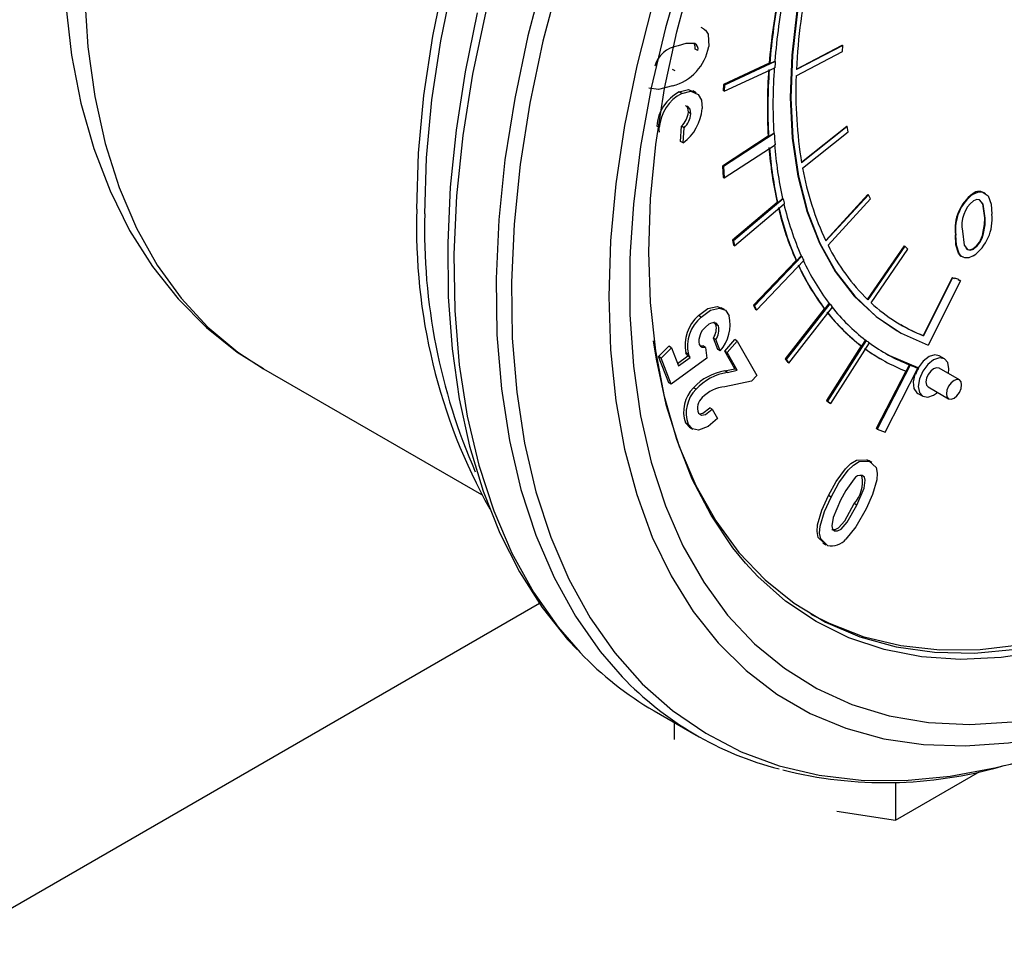
# Model space of a CAD drawing. Units: inches. Extents: x 38.1 to 61.6, y 17.9 to 33.8.
# Drawn here: x 51.1 to 51.3, y 21.5 to 21.7 of the extents above; entities that cross this region are included whole.
import ezdxf

# ---------------------------------------------------------------- set-up
doc = ezdxf.new("R2010")
doc.units = ezdxf.units.IN
doc.header["$MEASUREMENT"] = 0

msp = doc.modelspace()

# ---------------------------------------------------------------- linework, layer by layer
at = {"color": 7, "linetype": 'Continuous', "lineweight": 25}
for p, q in [((51.23939200348052, 21.7199982897726), (51.23856336272132, 21.72047653580105)), ((51.23772141281233, 21.71443326097762), (51.23705850020497, 21.71481585780037)), ((51.26331685438428, 21.7079243530665), (51.27537578460444, 21.71423724501842)), ((51.27543729867337, 21.71580230151233), (51.26337836845322, 21.70948940956041)), ((51.26338520391122, 21.70963891472259), (51.2753047161519, 21.71587882087688)), ((51.2753047161519, 21.71587882087688), (51.27543729867337, 21.71580230151233)), ((51.27537578460444, 21.71423724501842), (51.27543729867337, 21.71580230151233)), ((51.25788554502179, 21.71159947744956), (51.24469056920898, 21.7054782528331)), ((51.25643346491903, 21.71106387435246), (51.25775296250031, 21.71167599681412)), ((51.25788554502179, 21.71159947744956), (51.25775296250031, 21.71167599681412)), ((51.23181535547811, 21.70916888370731), (51.23115244287074, 21.70955148053007)), ((51.25630088239756, 21.71114039371701), (51.24442540416603, 21.7056312915622)), ((51.24456119133995, 21.70387968792143), (51.25776496419429, 21.71000499353569)), ((51.25643346491903, 21.71106387435246), (51.25630088239756, 21.71114039371701)), ((51.23726829700629, 21.70349632190795), (51.23643965624709, 21.70397456793639)), ((51.24442540416603, 21.7056312915622), (51.244296026297, 21.70403272665053)), ((51.24456119133995, 21.70387968792143), (51.244296026297, 21.70403272665053)), ((51.24469056920898, 21.7054782528331), (51.24442540416603, 21.7056312915622)), ((51.24469056920898, 21.7054782528331), (51.24456119133995, 21.70387968792143)), ((51.23356448857351, 21.70332221454722), (51.23290157596616, 21.70370481136997)), ((51.23593487920682, 21.69801119888052), (51.23527196659945, 21.69839379570328)), ((51.22771486911152, 21.6944134680251), (51.22705195650416, 21.69479606484786)), ((51.23326676219818, 21.690825816343), (51.23352239256059, 21.69477682095864)), ((51.23418530516796, 21.69439422413589), (51.23352239256059, 21.69477682095864)), ((51.23392967480554, 21.69044321952025), (51.23418530516796, 21.69439422413589)), ((51.26471400396756, 21.68542125798336), (51.27647193256067, 21.69476675225597)), ((51.27660451508215, 21.69469023289142), (51.26474146713405, 21.6852611871393)), ((51.27647193256067, 21.69476675225597), (51.27660451508215, 21.69469023289142)), ((51.27685008619653, 21.69332725482897), (51.27660451508215, 21.69469023289142)), ((51.25602624426505, 21.69218387271747), (51.24411824309677, 21.68442991939165)), ((51.25761452054891, 21.6928923843579), (51.24438340813972, 21.68427688066256)), ((51.25615882678651, 21.69210735335292), (51.25602624426505, 21.69218387271747)), ((51.25615882678651, 21.69210735335292), (51.25748193802743, 21.69296890372245)), ((51.25761452054891, 21.6928923843579), (51.25748193802743, 21.69296890372245)), ((51.26498703824843, 21.68389820907685), (51.27685008619653, 21.69332725482897)), ((51.23392967480554, 21.69044321952025), (51.23326676219818, 21.690825816343)), ((51.24455298578156, 21.68131861451792), (51.25781938743193, 21.68995709697563)), ((51.24411824309677, 21.68442991939165), (51.24428782073861, 21.68147165324702)), ((51.24438340813972, 21.68427688066256), (51.24411824309677, 21.68442991939165)), ((51.24438340813972, 21.68427688066256), (51.24455298578156, 21.68131861451792)), ((51.24428782073861, 21.68147165324702), (51.24455298578156, 21.68131861451792)), ((51.25993357232851, 21.67587183211288), (51.24701166682326, 21.66498692145152)), ((51.25850879925651, 21.6748598604113), (51.25980098980704, 21.67594835147743)), ((51.25993357232851, 21.67587183211288), (51.25980098980704, 21.67594835147743)), ((51.2709929857188, 21.66507689524901), (51.28195794110116, 21.67704536659094)), ((51.28209052362264, 21.67696884722639), (51.27106289793213, 21.66493196997117)), ((51.27160231542749, 21.66384454884032), (51.282629941118, 21.67588142609554)), ((51.28195794110116, 21.67704536659094), (51.28209052362264, 21.67696884722639)), ((51.282629941118, 21.67588142609554), (51.28209052362264, 21.67696884722639)), ((51.30939192957477, 21.67714820512052), (51.30925934705329, 21.67722472448506)), ((51.25837621673504, 21.67493637977584), (51.24674650178031, 21.66513996018062)), ((51.24730840927241, 21.6636658268736), (51.26023892976425, 21.67455799446461)), ((51.25850879925651, 21.6748598604113), (51.25837621673504, 21.67493637977584)), ((51.31252323552059, 21.67090679257375), (51.31239065299912, 21.67098331193831)), ((51.30487424389718, 21.6664860792226), (51.30474166137571, 21.66656259858716)), ((51.31204251764427, 21.66684121634978), (51.31190993512279, 21.66691773571434)), ((51.24674650178031, 21.66513996018062), (51.24704324422948, 21.66381886560271)), ((51.24701166682326, 21.66498692145152), (51.24674650178031, 21.66513996018062)), ((51.24701166682326, 21.66498692145152), (51.24730840927241, 21.6636658268736)), ((51.24730840927241, 21.6636658268736), (51.24704324422948, 21.66381886560271)), ((51.28189038515064, 21.64970499507122), (51.29146698963296, 21.66367002836999)), ((51.29159957215443, 21.66359350900544), (51.28200187087688, 21.64959771141559)), ((51.29146698963296, 21.66367002836999), (51.29159957215443, 21.66359350900544)), ((51.29240375589398, 21.66284026796083), (51.29159957215443, 21.66359350900544)), ((51.30943176807281, 21.66284070888948), (51.30929918555133, 21.66291722825403)), ((51.26478217109938, 21.66098207187856), (51.25250674543025, 21.64811185985263)), ((51.26342204601098, 21.65977157004051), (51.2646495885779, 21.6610585912431)), ((51.26478217109938, 21.66098207187856), (51.2646495885779, 21.6610585912431)), ((51.28280605461642, 21.64884447037097), (51.29240375589398, 21.66284026796083)), ((51.26328946348951, 21.65984808940506), (51.2522415803873, 21.64826489858173)), ((51.25300769627255, 21.64698328548248), (51.26529130592255, 21.65986207803113)), ((51.26342204601098, 21.65977157004051), (51.26328946348951, 21.65984808940506)), ((51.30388962305751, 21.65538409289977), (51.29632775199008, 21.64035971176843)), ((51.30402220557898, 21.65530757353521), (51.29646033451156, 21.64028319240388)), ((51.3044024211726, 21.65519486613042), (51.30388962305751, 21.65538409289977)), ((51.30402220557898, 21.65530757353521), (51.30388962305751, 21.65538409289977)), ((51.30453500369406, 21.65511834676586), (51.30402220557898, 21.65530757353521)), ((51.3044024211726, 21.65519486613042), (51.3044864428884, 21.6553618055387)), ((51.30453500369406, 21.65511834676586), (51.3044024211726, 21.65519486613042)), ((51.3044864428884, 21.6553618055387), (51.30551203911858, 21.65498335200001)), ((51.3044864428884, 21.6553618055387), (51.30461902540987, 21.65528528617416)), ((51.30461902540987, 21.65528528617416), (51.30453500369406, 21.65511834676586)), ((51.30564462164005, 21.65490683263545), (51.30461902540987, 21.65528528617416)), ((51.30607339803932, 21.65455066645782), (51.29767122645899, 21.63785672562912)), ((51.30551203911858, 21.65498335200001), (51.30564462164005, 21.65490683263545)), ((51.30556059992424, 21.65473989322717), (51.30564462164005, 21.65490683263545)), ((51.30607339803932, 21.65455066645782), (51.30556059992424, 21.65473989322717)), ((51.30594081551785, 21.65462718582237), (51.30557231335839, 21.654763166184)), ((51.30607339803932, 21.65455066645782), (51.30594081551785, 21.65462718582237)), ((51.24466691406635, 21.64707886096278), (51.24383827330715, 21.64755710699122)), ((51.2522415803873, 21.64826489858173), (51.25274253122961, 21.64713632421158)), ((51.25250674543025, 21.64811185985263), (51.2522415803873, 21.64826489858173)), ((51.25250674543025, 21.64811185985263), (51.25300769627255, 21.64698328548248)), ((51.27203376423166, 21.64861173930093), (51.26072521764683, 21.63409214959798)), ((51.26141730163118, 21.63318555220473), (51.27273338758216, 21.64771482206439)), ((51.2707703270517, 21.64723629969519), (51.27190118171018, 21.64868825866548)), ((51.27203376423166, 21.64861173930093), (51.27190118171018, 21.64868825866548)), ((51.2385802697513, 21.64513295528776), (51.23791735714394, 21.64551555211052)), ((51.25300769627255, 21.64698328548248), (51.25274253122961, 21.64713632421158)), ((51.27063774453023, 21.64731281905974), (51.26046005260388, 21.63424518832709)), ((51.2707703270517, 21.64723629969519), (51.27063774453023, 21.64731281905974)), ((51.24244234654615, 21.64322326046727), (51.24187742891495, 21.64389359942523)), ((51.24310525915352, 21.64284066364452), (51.24244234654615, 21.64322326046727)), ((51.28956930845627, 21.64154986053138), (51.28970189097775, 21.64147334116682)), ((51.29632775199008, 21.64035971176843), (51.29646033451156, 21.64028319240388)), ((51.22753610853004, 21.63486174783549), (51.23023848664699, 21.63756398665858)), ((51.23090139925436, 21.63718138983582), (51.23023848664699, 21.63756398665858)), ((51.23833103724727, 21.63769867746277), (51.23908263321156, 21.63763794911335)), ((51.23974554581893, 21.6372553522906), (51.23908263321156, 21.63763794911335)), ((51.23974554581893, 21.6372553522906), (51.24008417305226, 21.63446782695819)), ((51.24291376877294, 21.63675108390614), (51.24178833120336, 21.63965579258312)), ((51.24245124381073, 21.63927319576037), (51.24178833120336, 21.63965579258312)), ((51.24357668138031, 21.63636848708339), (51.24245124381073, 21.63927319576037)), ((51.2447290171769, 21.63627700699772), (51.24733511892359, 21.63927642143316)), ((51.24539192978425, 21.63589441017498), (51.24799803153096, 21.63889382461041)), ((51.24799803153096, 21.63889382461041), (51.24733511892359, 21.63927642143316)), ((51.24799803153096, 21.63889382461041), (51.25308739965539, 21.62998746456249)), ((51.2802292633538, 21.63765775015929), (51.27118740918288, 21.62344675600422)), ((51.28149907886017, 21.63908371078075), (51.27145257422583, 21.62329371727512)), ((51.27231772736042, 21.62263275983641), (51.28237092996223, 21.63843328047227)), ((51.28036184587527, 21.63758123079474), (51.2802292633538, 21.63765775015929)), ((51.28036184587527, 21.63758123079474), (51.2813664963387, 21.63916023014531)), ((51.28149907886017, 21.63908371078075), (51.2813664963387, 21.63916023014531)), ((51.23017872889994, 21.62804766480184), (51.22753610853004, 21.63486174783549)), ((51.22819902113741, 21.63447915101274), (51.22753610853004, 21.63486174783549)), ((51.22819902113741, 21.63447915101274), (51.23090139925436, 21.63718138983582)), ((51.23090139925436, 21.63718138983582), (51.23274060991381, 21.63243415641731)), ((51.23247894537014, 21.63310954542712), (51.23511870265673, 21.6350357860228)), ((51.23527035453926, 21.63544701383625), (51.23460744193189, 21.63582961065901)), ((51.23578161526408, 21.63465318920004), (51.23511870265673, 21.6350357860228)), ((51.24357668138031, 21.63636848708339), (51.24291376877294, 21.63675108390614)), ((51.2473450785481, 21.63169823687094), (51.2447290171769, 21.63627700699772)), ((51.24539192978425, 21.63589441017498), (51.2447290171769, 21.63627700699772)), ((51.24800799115547, 21.63131564004819), (51.24539192978425, 21.63589441017498)), ((51.30188308604486, 21.6342836592021), (51.30055726083014, 21.63504885284761)), ((51.2308416415073, 21.62766506797909), (51.22819902113741, 21.63447915101274)), ((51.24008417305226, 21.63446782695819), (51.2308416415073, 21.62766506797909)), ((51.23274060991381, 21.63243415641731), (51.23578161526408, 21.63465318920004)), ((51.26046005260388, 21.63424518832709), (51.26115213658823, 21.63333859093383)), ((51.26072521764683, 21.63409214959798), (51.26046005260388, 21.63424518832709)), ((51.26072521764683, 21.63409214959798), (51.26141730163118, 21.63318555220473)), ((51.26141730163118, 21.63318555220473), (51.26115213658823, 21.63333859093383)), ((51.29293106207022, 21.63264667611966), (51.28440882186387, 21.61599841132588)), ((51.28535168250475, 21.63424212233252), (51.28548426502622, 21.63416560296797)), ((51.29194625552811, 21.63105836900483), (51.29279847954874, 21.63272319548422)), ((51.29293106207022, 21.63264667611966), (51.29279847954874, 21.63272319548422)), ((51.12478840387576, 21.63165611026167), (51.18142336927918, 21.59896951239115)), ((51.24476885567494, 21.63112390800745), (51.2473450785481, 21.63169823687094)), ((51.24543176828231, 21.6307413111847), (51.24476885567494, 21.63112390800745)), ((51.24543176828231, 21.6307413111847), (51.24800799115547, 21.63131564004819)), ((51.24800799115547, 21.63131564004819), (51.2473450785481, 21.63169823687094)), ((51.25308739965539, 21.62998746456249), (51.25173953047175, 21.62843888582106)), ((51.29180331476706, 21.63111465346503), (51.28414365682092, 21.61615145005499)), ((51.28644010394044, 21.61520227948144), (51.29498507416229, 21.63189494754332)), ((51.29485249164082, 21.63197146690787), (51.29498507416229, 21.63189494754332)), ((51.29501861466898, 21.63194732816179), (51.29515119719046, 21.63187080879725)), ((51.30578051158658, 21.62878697188712), (51.30047721072768, 21.63184774646916)), ((51.2308416415073, 21.62766506797909), (51.23017872889994, 21.62804766480184)), ((51.25173953047175, 21.62843888582106), (51.24479435231368, 21.62704156029858)), ((51.23726819605923, 21.62637865165706), (51.23660528345186, 21.62676124847982)), ((51.29493375956144, 21.6253052019158), (51.29625958477616, 21.62454000827029)), ((51.29766546009333, 21.62697592100325), (51.30296876095223, 21.62391514642122)), ((51.27118740918288, 21.62344675600422), (51.27205256231748, 21.62278579856551)), ((51.27145257422583, 21.62329371727512), (51.27118740918288, 21.62344675600422)), ((51.27145257422583, 21.62329371727512), (51.27231772736042, 21.62263275983641)), ((51.27231772736042, 21.62263275983641), (51.27205256231748, 21.62278579856551)), ((51.24149107685133, 21.6211820904378), (51.24082816424396, 21.62156468726055)), ((51.24149107685133, 21.6211820904378), (51.2428522255343, 21.61879683548784)), ((51.23518995441155, 21.61729237456333), (51.23452704180418, 21.61767497138609)), ((51.23558907161846, 21.61649254024971), (51.23641771237767, 21.61601429422126)), ((51.28440882186387, 21.61599841132588), (51.28414365682092, 21.61615145005499)), ((51.28440882186387, 21.61599841132588), (51.28644010394044, 21.61520227948144)), ((51.28167831255967, 21.60803350889235), (51.28212166350067, 21.60762199578998)), ((51.28234122516704, 21.60765091206959), (51.28167831255967, 21.60803350889235)), ((51.282975081762, 21.60734907544897), (51.28214644100279, 21.60782732147741)), ((51.27240815965607, 21.59834083667916), (51.27174524704872, 21.59872343350192)), ((51.27910766707624, 21.59625300276541), (51.27844475446887, 21.59663559958816)), ((51.27021748728774, 21.58642809642596), (51.27104612804695, 21.58594985039752)), ((51.22635078198915, 21.54273167441763), (51.23729859717321, 21.53641319554274)), ((51.23161801770052, 21.53969171466202), (51.23161801770052, 21.53526647732388)), ((51.2891285135825, 21.51428670623757), (51.31105524891392, 21.52694161606733)), ((51.2891285135825, 21.52423121024947), (51.2891285135825, 21.51428670623757)), ((51.27386300311242, 21.51664745007402), (51.2891285135825, 21.51428670623757))]:
    msp.add_line(p, q, dxfattribs=at)
at = {"linetype": 'Continuous', "lineweight": 25}
msp.add_line((51.1965207399863, 21.57068356398613), (50.35918563585563, 21.08730029747363), dxfattribs=at)
at = {"color": 7, "linetype": 'Continuous', "lineweight": 25, "flags": 128}
for points in [[(51.36870064770876, 21.92209780409514), (51.36690709745984, 21.92091540042128), (51.35479499179944, 21.91231007148812), (51.34282546302348, 21.9027209716748), (51.33106875308628, 21.89220437363198), (51.31959385503658, 21.88082199293869), (51.30846810813895, 21.86864062593085), (51.29775680270013, 21.85573175771378), (51.28752279691961, 21.84217114265915), (51.27782614801267, 21.82803835984826), (51.26872375977081, 21.81341634607029), (51.26026904862764, 21.79839090911627), (51.25251163019001, 21.78305022422485), (51.24549702807392, 21.76748431663494), (51.23926640675382, 21.75178453328178), (51.23385632999311, 21.73604300673683), (51.22929854627343, 21.72035211453719), (51.22561980248201, 21.70480393707752), (51.22284168695015, 21.6894897172456), (51.22098050276453, 21.67449932497283), (51.22012826532077, 21.66209024716565)], [(51.16463820781032, 21.67321599325054), (51.16510161733564, 21.68778681497999), (51.16648925433761, 21.70281105992099), (51.1687933585872, 21.71820470640142), (51.17200104459885, 21.73388166690593)], [(51.16669323689315, 21.6720299431), (51.16715664641847, 21.68660076482946), (51.16854428342044, 21.70162500977045), (51.17084838767003, 21.71701865625089), (51.17405607368166, 21.73269561675539)], [(51.2501564202103, 21.58113737167822), (51.24687645690864, 21.58515121637785), (51.24117751227556, 21.59361464542373), (51.23629455086968, 21.60302918367557), (51.23225767777181, 21.61333678737443), (51.22909178164699, 21.62447390671584), (51.2268163812976, 21.63637187765561), (51.22544550532346, 21.64895734524643), (51.22498760563078, 21.6621527158955), (51.22544550532346, 21.67587663575486), (51.2268163812976, 21.69004449229492), (51.22909178164699, 21.70456893596881), (51.23225767777181, 21.71936041875141), (51.23629455086968, 21.73432774623272)], [(51.07330508590483, 21.72621883952665), (51.07482875700111, 21.71322529956881), (51.07726139229924, 21.70079206103652), (51.08060074643634, 21.68900076416344), (51.08483297118573, 21.6779356920911), (51.08992972174428, 21.667679990939), (51.09584740820487, 21.6583096183865), (51.10252985853081, 21.64988693054165), (51.10991405072895, 21.64245675019007), (51.11793688700741, 21.63604671953367), (51.12475122927837, 21.63178940948072)], [(51.26352125751271, 21.72480234596051), (51.26219168503535, 21.71329976636839), (51.26178824052584, 21.70223244884886), (51.26231488242505, 21.69170898162341), (51.26376644352718, 21.68183261686564), (51.2661286816784, 21.67270025763104), (51.26937841951537, 21.66440150708183), (51.27348377187247, 21.65701778933558), (51.27840445862669, 21.65062155056333), (51.28409219991057, 21.6452755481759), (51.28956930845627, 21.64154986053138)], [(51.26365384003419, 21.72472582659596), (51.26232426755681, 21.71322324700384), (51.26192082304731, 21.70215592948431), (51.26244746494653, 21.69163246225887), (51.26389902604866, 21.68175609750109), (51.26626126419988, 21.67262373826649), (51.26951100203684, 21.66432498771729), (51.27361635439394, 21.65694126997104), (51.27853704114818, 21.65054503119878), (51.28422478243204, 21.64519902881135), (51.29062377233695, 21.64095571570805), (51.29767122645899, 21.63785672562912)], [(51.18034427553078, 21.72428983648454), (51.17719840553499, 21.70891985160661), (51.1748632786796, 21.69378072115893), (51.17335190979561, 21.67894113983724), (51.17267402363689, 21.66446862442659), (51.17283602381487, 21.6504293987219), (51.1738409126496, 21.63688835427276), (51.17568801799873, 21.62390961834878), (51.17837246060285, 21.61155656962048), (51.1818847434842, 21.59989069305559), (51.1862099526762, 21.5889719099256), (51.19132693305003, 21.5788578197574), (51.19720773810425, 21.56960233428325), (51.20381782548831, 21.56125379781729), (51.20635486870798, 21.55868160200974)], [(51.23928011367008, 21.71999392247874), (51.23969309872475, 21.71978112703535), (51.24042890027314, 21.71874017111799), (51.24058314492144, 21.71547143319287)], [(51.23694788197542, 21.71628730652588), (51.23461521800632, 21.71628539193285), (51.23261212543888, 21.71569051402835)], [(51.23705850020497, 21.71481585780037), (51.23707989690917, 21.71555125763389), (51.23689844931615, 21.71613823235961)], [(51.23116797988498, 21.70525634100831), (51.22750028428002, 21.7043211017759), (51.22496977356514, 21.70467354088104)], [(51.23290157596616, 21.70370481136997), (51.23529697863388, 21.70429098711455), (51.2364373241437, 21.70376787330829)], [(51.23356448857351, 21.70332221454722), (51.23595989124124, 21.7039083902918), (51.23781525784353, 21.70305727290941), (51.2386721559431, 21.7015129048407), (51.23884308956364, 21.69935225401089)], [(51.23527196659945, 21.69839379570328), (51.23510339498288, 21.6995963833275), (51.23452493004257, 21.70018468565448)], [(51.23593487920682, 21.69801119888052), (51.23576630759025, 21.69921378650475), (51.23509812666077, 21.69989333053287), (51.23477194329008, 21.69993347169462)], [(51.22779122623276, 21.69321144104737), (51.22771197639877, 21.69386094213112), (51.22771486911152, 21.6944134680251)], [(51.30939192957477, 21.67714820512052), (51.31057255550007, 21.67765338550383), (51.31166372862371, 21.67773611778642), (51.31328156786783, 21.67668354180989), (51.31404381162819, 21.67452452987572), (51.31422301143692, 21.67188167544094)], [(51.31252323552059, 21.67090679257375), (51.31199260993133, 21.67454073309759), (51.31102490062855, 21.6756230365019), (51.31028068642942, 21.67570545747235), (51.30943176807281, 21.67540442512274)], [(51.31239065299912, 21.67098331193831), (51.31186002740986, 21.67461725246213), (51.31128555815339, 21.67525974916044)], [(51.31190993512279, 21.66691773571433), (51.31231317483269, 21.66924931946706), (51.31239065299912, 21.67098331193831)], [(51.31204251764427, 21.66684121634978), (51.31244575735416, 21.6691728001025), (51.31252323552059, 21.67090679257375)], [(51.3068128509078, 21.66071660761426), (51.30618595261721, 21.66100407154091), (51.30555251514462, 21.66176787482399), (51.30488992994453, 21.66395883182962), (51.30474166137571, 21.66656259858716)], [(51.30939192957477, 21.66105094369665), (51.30823936910539, 21.6605712029724), (51.30718480731969, 21.66053032346089), (51.30631853513868, 21.66092755217636), (51.30568509766609, 21.66169135545944), (51.305022512466, 21.66388231246508), (51.30487424389718, 21.6664860792226)], [(51.3065740198135, 21.66747323134391), (51.3069841287825, 21.66381568694766), (51.30788659154508, 21.66268655696454), (51.30860362717822, 21.66257266311368), (51.30943176807281, 21.66284070888948)], [(51.30745279922635, 21.66313993953874), (51.30775400902362, 21.66276307632909), (51.30847104465675, 21.66264918247823), (51.30929918555133, 21.66291722825403)], [(51.23791735714394, 21.64551555211052), (51.24036498575158, 21.6473505309207), (51.24272691396968, 21.64786126061308), (51.24387976493595, 21.64742752293779)], [(51.2385802697513, 21.64513295528776), (51.24102789835894, 21.64696793409795), (51.24338982657705, 21.64747866379032), (51.24489276421294, 21.6469132128384), (51.24585411551818, 21.64550838089406)], [(51.24310525915352, 21.64284066364452), (51.2424864816113, 21.64357491350672), (51.24150296191748, 21.6436525014907), (51.24061785287191, 21.64326300921424), (51.23974554581893, 21.64253879985207)], [(51.22614777263409, 21.63894095486545), (51.22688448987159, 21.63421373383142), (51.22943493958646, 21.62243393459588), (51.23288896514287, 21.61145154355413), (51.23722472907917, 21.60133599491837), (51.24241481929975, 21.59215124244397), (51.24842642238318, 21.58395535509329), (51.25522153103923, 21.57680014990503), (51.26275718440314, 21.57073086439011), (51.27098573964805, 21.56578587052571), (51.27985517319841, 21.56199643215518), (51.28930940963956, 21.55938650732799), (51.29928867624478, 21.55797259682921), (51.30972988087753, 21.55776363985625), (51.32056701088037, 21.55876095750239), (51.3317315504282, 21.56095824440434), (51.34315291370731, 21.56434160860685), (51.35118844581051, 21.56737431239436)], [(51.23809556802517, 21.63805144425736), (51.23840825212537, 21.63758299845896), (51.23886681182143, 21.63732635329084), (51.23974554581893, 21.6372553522906)], [(51.23511870265673, 21.6350357860228), (51.23479935291649, 21.63544087519169), (51.23460744193189, 21.63582961065901)], [(51.23578161526408, 21.63465318920004), (51.23546226552384, 21.63505827836894), (51.23527035453926, 21.63544701383625)], [(51.29501861466898, 21.63194732816179), (51.2876988110168, 21.63508434853061), (51.2862889327162, 21.63586606415449)], [(51.30055726083014, 21.63504885284761), (51.29941891293424, 21.63531010257445), (51.29789538704794, 21.63485387447054), (51.29634860017403, 21.63367179657311), (51.29501861466898, 21.63194732816179)], [(51.30291355597266, 21.63044162152975), (51.30304881105469, 21.63170741467273), (51.30274604374922, 21.63329057194122), (51.30188383541051, 21.63428322647886), (51.30059344944217, 21.6345342556307), (51.29907133541051, 21.63400544248399), (51.29754922137885, 21.63277729404658), (51.29625883541052, 21.6310367847849), (51.29539662707179, 21.62904889145626), (51.29509385976633, 21.62711625279967), (51.29539662707179, 21.62553309553117), (51.29625883541052, 21.62454044099354), (51.29754922137885, 21.6242894118417), (51.29907133541051, 21.62481822498842), (51.30010180533831, 21.62556979606384)], [(51.29421829783796, 21.63026429451577), (51.29378201907017, 21.62827438121761), (51.29396087677369, 21.62657975987556), (51.29472711211341, 21.62544343685435), (51.29493375956144, 21.6253052019158)], [(51.30047721072768, 21.63184774646916), (51.29983239242635, 21.63197304468346), (51.29907133541051, 21.63170863811009), (51.29831027839469, 21.63109456389139), (51.29766508541051, 21.63022430926055), (51.29723398124116, 21.62923036259623), (51.29708259758842, 21.62826404326793), (51.29723398124116, 21.62747246463369), (51.29766508541051, 21.62697613736487), (51.29766546009333, 21.62697592100325)], [(51.3063633740915, 21.62749884962243), (51.30621199043876, 21.62829042825668), (51.30578088626941, 21.6287867555255), (51.30513569328524, 21.62891227010142), (51.30437463626941, 21.62864786352806), (51.30361357925359, 21.62803378930936), (51.30296838626941, 21.62716353467852), (51.30253728210005, 21.6261695880142), (51.30238589844732, 21.6252032686859), (51.30253728210005, 21.62441169005165), (51.30296838626941, 21.62391536278284), (51.30361357925359, 21.62378984820691), (51.30437463626941, 21.62405425478027), (51.30513569328524, 21.62466832899898), (51.30578088626941, 21.62553858362982), (51.30621199043876, 21.62653253029413), (51.3063633740915, 21.62749884962243)], [(51.23791557165236, 21.62017289383741), (51.23865470352187, 21.61959503596152), (51.23973161673755, 21.61977514796019), (51.24149107685133, 21.6211820904378)], [(51.23813474619222, 21.62000154182394), (51.2390687041302, 21.62015774478294), (51.24082816424396, 21.62156468726055)], [(51.23567393487252, 21.61644922584428), (51.23565834774663, 21.61645261318902), (51.23452704180418, 21.61767497138609)], [(51.2428522255343, 21.61879683548784), (51.24041781226936, 21.61665616398467), (51.23794849040792, 21.61571639189432), (51.236321260354, 21.61607001636627), (51.23518995441155, 21.61729237456333)], [(51.27174524704872, 21.59872343350192), (51.2737470683571, 21.6023847871375), (51.27616830090215, 21.60571116381387), (51.27756838221566, 21.60705266082304), (51.27903873232471, 21.6079492330089), (51.28167831255967, 21.60803350889235)], [(51.27240815965607, 21.59834083667916), (51.27440998096446, 21.60200219031476), (51.2768312135095, 21.60532856699111), (51.27823129482302, 21.60667006400028), (51.27970164493208, 21.60756663618614), (51.28234122516704, 21.60765091206959)], [(51.28234122516704, 21.60765091206959), (51.28410815201082, 21.60601087146084), (51.28441621747837, 21.60453823823637), (51.28430281743821, 21.60278671491201), (51.28320564000715, 21.59902731355102), (51.28150461670823, 21.59528606172122)], [(51.27910766707624, 21.59625300276541), (51.28097027660771, 21.60061599011124), (51.28127755615348, 21.60271106592115), (51.28105141764234, 21.60352500860097), (51.2805119741321, 21.60396878142034)], [(51.27838393436186, 21.6030473248561), (51.2762404035683, 21.60007652390389), (51.27485490741062, 21.59750232407172)], [(51.27040674959436, 21.58653349841379), (51.26905200866778, 21.58784548432769), (51.26875878177221, 21.58935055047407), (51.2688916636254, 21.59113115689419), (51.27002361535127, 21.5949383399266), (51.27174524704872, 21.59872343350192)], [(51.27147195495217, 21.58576130501839), (51.26971492127513, 21.58746288750493), (51.26942169437958, 21.58896795365131), (51.26955457623276, 21.59074856007143), (51.27068652795864, 21.59455574310385), (51.27240815965607, 21.59834083667916)], [(51.27485490741062, 21.59750232407172), (51.27292887262592, 21.59304309494811), (51.27255925928237, 21.59088085244828), (51.27275578363986, 21.59001836751852), (51.27329456623743, 21.58954695954173)], [(51.27263165363006, 21.58992955636449), (51.27342832257074, 21.58990971895738), (51.27432509973006, 21.59036165967767), (51.27593776798565, 21.59219216110129), (51.27844475446887, 21.59663559958816)], [(51.27329456623743, 21.58954695954173), (51.2740912351781, 21.58952712213463), (51.27498801233741, 21.58997906285491), (51.27660068059301, 21.59180956427854), (51.27910766707624, 21.59625300276541)], [(51.28150461670823, 21.59528606172122), (51.27885089172207, 21.59058149329766), (51.27625921446647, 21.58737017210355)], [(51.34934991035266, 21.56779344175516), (51.34485343398119, 21.56605522277108), (51.3333790940468, 21.56237839123271), (51.32214366000384, 21.55988298784635), (51.31121816588381, 21.55858478935568), (51.30067168617823, 21.55849200338952), (51.29057089912744, 21.55960521657062), (51.28097966515934, 21.56191739080683), (51.2719586231432, 21.56541390778819), (51.267258317728, 21.56783557605735)]]:
    msp.add_lwpolyline(points, dxfattribs=at)
at = {"linetype": 'Continuous', "lineweight": 25, "flags": 128}
for points in [[(51.19784758379803, 21.73471327803627), (51.19353279259568, 21.71827115983449), (51.1901009521086, 21.70201542682965), (51.18756995436403, 21.68603082888666), (51.18595299481229, 21.67040070229775), (51.18525850353172, 21.65520653530564), (51.18549010127834, 21.64052754326158), (51.1866465806087, 21.62644025563318), (51.18872191217508, 21.61301811701524), (51.19170527615963, 21.60033110422356), (51.19558111868395, 21.5884453614683), (51.20032923289978, 21.57742285550865), (51.20592486433812, 21.56732105258688), (51.21233883996766, 21.55819261882593), (51.21805481218335, 21.55160406355984)], [(51.20174231905062, 21.73321666654524), (51.1974558212755, 21.71688236442385), (51.19404648443336, 21.70073322531374), (51.19153208322782, 21.68485344334858), (51.18992572658251, 21.66932580835863), (51.18923578929718, 21.65423127424288), (51.18946586838538, 21.63964853691289), (51.19061476432125, 21.62565362400878), (51.19267648729339, 21.61231949852628), (51.19564028843286, 21.59971567842147), (51.19949071585287, 21.58790787417636), (51.20420769520774, 21.57695764621485), (51.20976663435125, 21.56692208395518), (51.21613855154867, 21.55785350817215), (51.22329022657419, 21.54979919822081), (51.23118437390568, 21.54280114554381), (51.23977983711425, 21.53689583474747), (51.24903180343473, 21.53211405338791), (51.25889203739872, 21.52848073145898), (51.26930913231197, 21.52601481141889), (51.28022877826509, 21.52472914943289), (51.29159404528028, 21.5246304483473), (51.30334568011784, 21.52571922274385), (51.31542241519515, 21.52798979625698), (51.3174606274009, 21.52848193639651)], [(51.0782359202767, 21.72905206657336), (51.0790866212433, 21.71543249288231), (51.08087464555179, 21.70247127589501), (51.0835893974017, 21.69024522355448), (51.08721478922146, 21.67882678723107), (51.09172933700318, 21.66828363237686), (51.09710628761639, 21.65867823754137), (51.10331377734669, 21.65006752412484), (51.1103150207195, 21.64250251906296), (51.11806852849022, 21.63602805244216), (51.12478840387576, 21.63165611026167)], [(51.18258497741162, 21.72458963870938), (51.17915313692453, 21.70833390570455), (51.17662213917998, 21.69234930776157), (51.17500517962822, 21.67671918117265), (51.17431068834767, 21.66152501418053), (51.17454228609429, 21.64684602213647), (51.17569876542463, 21.63275873450808), (51.17777409699101, 21.61933659589013), (51.18075746097558, 21.60664958309845), (51.1846333034999, 21.59476384034319), (51.18938141771572, 21.58374133438355), (51.19497704915407, 21.57363953146178), (51.20139102478361, 21.56451109770083), (51.20710699699929, 21.55792254243474)], [(51.22588557929507, 21.72619088578993), (51.22183941925676, 21.71050118947653), (51.21866869668279, 21.6950048808034), (51.21639114353999, 21.67978862141452), (51.21501949682935, 21.66493750680467), (51.21456142735571, 21.65053459043093), (51.21501949682935, 21.63666041924402), (51.21639114353999, 21.62339258323711), (51.21866869668279, 21.61080528153109), (51.22183941925676, 21.59896890742297), (51.22588557929507, 21.58794965471805), (51.23078454902954, 21.57780914754727), (51.23650893143418, 21.56860409574011), (51.24302671344056, 21.56038597768018), (51.25030144496787, 21.55320075241727), (51.25829244276648, 21.54708860264563), (51.26695501793525, 21.5420837099861), (51.27624072583999, 21.53821406382862), (51.28609763703543, 21.53550130480416), (51.29647062767588, 21.5339606037616), (51.30730168778995, 21.53360057692611), (51.31853024569605, 21.53442323771382), (51.32666337146684, 21.53571411656606)], [(51.22012826532077, 21.66209024716565), (51.22004717209396, 21.65992072984174), (51.22004717209396, 21.64583948484549), (51.22098050276453, 21.63233822432887), (51.22284168695017, 21.61949617905713), (51.22561980248201, 21.60738871125834), (51.22929854627343, 21.59608687236788), (51.23385632999311, 21.58565698607032), (51.23926640675382, 21.57616025908573), (51.24549702807392, 21.56765242198425), (51.25251163019002, 21.56018340213699), (51.26026904862764, 21.55379703072234), (51.26872375977081, 21.54853078550719), (51.27782614801267, 21.54441557091249), (51.28752279691961, 21.54147553665383), (51.29775680270013, 21.5397279360213), (51.30846810813895, 21.5391830246303), (51.31959385503658, 21.53984400023754), (51.33106875308628, 21.54170698397535), (51.34282546302349, 21.54476104311437), (51.35479499179944, 21.54898825522118), (51.36690709745984, 21.55436381333425), (51.37909070135246, 21.56085617154108)], [(51.32762632112176, 21.55823656443246), (51.31668389777914, 21.5565834046304), (51.30609193568866, 21.55610966394795), (51.29591573781881, 21.55681826315393), (51.28621804381336, 21.55870483349862), (51.27705864318067, 21.56175774364849), (51.26849400667148, 21.56595817139728), (51.26057693811786, 21.57128021971112), (51.25335624888016, 21.5776910763924), (51.2501564202103, 21.58113737167822)]]:
    msp.add_lwpolyline(points, dxfattribs=at)
at = {"color": 7, "linetype": 'Continuous', "lineweight": 25}
for centre, radius, start, end in [((51.41849222560085, 21.70188875482862), 0.155299963398482, 167.8870968566481, 177.1947225962276), ((51.42534008060874, 21.69716739598905), 0.1696157280365948, 168.9636701074475, 175.2746002774911), ((51.42547266312994, 21.69709087662451), 0.1696157280363335, 168.9636701074348, 175.2746002774882), ((51.42455071264012, 21.69788891662061), 0.1673665827815171, 168.9709021147421, 175.2748174519309), ((51.23364298222175, 21.70834135978959), 0.007421100574152389, 97.98471287054994, 163.792003192495), ((51.22783372325582, 21.71777598298786), 0.01295602958337314, 284.9129810167175, 349.7540088640917), ((51.23620954322319, 21.71489087631375), 0.001579608005296772, 343.1598938961629, 62.13311347279416), ((51.40843093916302, 21.69941287125378), 0.1510378398538347, 175.3720144253037, 175.9786073684358), ((51.39220170379053, 21.69965813525372), 0.1363804251989139, 175.8423493425532, 183.141641200021), ((51.39233428631236, 21.69958161588914), 0.1363804251992743, 175.8423493425546, 183.1416412000031), ((51.39184833016116, 21.70034460206976), 0.1345686748881189, 175.8506551170917, 183.1419515876089), ((51.37497253815712, 21.70356670086138), 0.1117406857483901, 177.7650181092283, 189.4287730833128), ((51.23804024724952, 21.69395583293007), 0.01102036855918072, 117.7936444042386, 175.6273234580417), ((51.23870315985689, 21.69357323610731), 0.01102036855919324, 117.793644404262, 175.6273234579909), ((51.22652653994147, 21.70033553077575), 0.01235573663492241, 306.8101760285977, 355.4355417651718), ((51.22929569098289, 21.69905295951442), 0.006012517540526671, 314.666876216233, 353.7059024834456), ((51.22995860359025, 21.69867036269165), 0.006012517540514616, 314.6668762162774, 353.7059024835605), ((51.37503300509005, 21.69961275450912), 0.1176106452958539, 183.275712750914, 184.7091978051631), ((51.36021039484518, 21.69751963681468), 0.1043082131466627, 184.5481725122218, 192.5038414695701), ((51.36034297736636, 21.69744311745007), 0.1043082131463741, 184.548172512202, 192.5038414695722), ((51.36026535930286, 21.69822925905748), 0.1029054341654807, 184.5680150710182, 192.5046166919791), ((51.33932629948119, 21.69725656496772), 0.07552993732779384, 190.1870179219624, 205.3388401164087), ((51.34838899507118, 21.69573792046523), 0.0906588290185211, 192.6579512625943, 193.5104271891112), ((51.31603131751282, 21.66806718487608), 0.01138947389456501, 126.4828038505739, 187.591146881473), ((51.31616390003429, 21.66799066551152), 0.01138947389456659, 126.4828038505845, 187.5911468814647), ((51.31086164468494, 21.67541004107888), 0.002420833237769728, 46.28380754634934, 131.4433007523477), ((51.31493440964075, 21.66848673277897), 0.1503705895089272, 178.1977103569328, 209.1362456336053), ((51.33647402666521, 21.6919888244735), 0.07993126508418053, 193.2839516667835, 203.7098177381961), ((51.33660660918651, 21.69191230510888), 0.07993126508398567, 193.2839516667586, 203.7098177381959), ((51.3368599834994, 21.69277228187812), 0.07886760620441242, 193.2957419636464, 203.710339649361), ((51.314648564446, 21.66904427656291), 0.008225962199185862, 129.3596945656861, 191.0103429871614), ((51.32417520961894, 21.66802723567743), 0.1575328327692948, 178.5440309680983, 203.630214466615), ((51.30263816553261, 21.67055630680911), 0.01166041408513396, 305.394609224793, 6.526569280324678), ((51.30575805210531, 21.6680803355508), 0.006260774955262697, 304.4444010039783, 349.2982961788771), ((51.3058906346268, 21.66800381618624), 0.006260774955250245, 304.4444010039659, 349.2982961789547), ((51.31873364355413, 21.68732929041531), 0.05265828688653891, 206.4862976043403, 225.7692541266266), ((51.32765878637151, 21.68888925389346), 0.06879156602443802, 203.9335819886554, 204.9582883384187), ((51.3196964375206, 21.6844621364188), 0.0615372012539448, 204.7202766281191, 217.134545707257), ((51.31982902004231, 21.68438561705439), 0.06153720125422057, 204.7202766281428, 217.1345457072226), ((51.32030762902563, 21.6853443892588), 0.06071948659019392, 204.7344021505459, 217.1350882787006), ((51.31525435622834, 21.68160382318223), 0.05437368087020159, 217.3560067704431, 218.5546716304236), ((51.31190907292332, 21.67894578019528), 0.05015714283336627, 218.3991849489458, 232.4872666672242), ((51.31283999855753, 21.68157608568136), 0.0444229268450877, 227.4610648825528, 248.3632430752527), ((51.24453482897605, 21.6378456966493), 0.01013003535259598, 130.7872845092652, 191.4796938317928), ((51.24519774158345, 21.63746309982654), 0.01013003535261356, 130.7872845093158, 191.4796938317349), ((51.23596438085408, 21.64311896984889), 0.01017428802763025, 318.4338321398257, 13.58266220033719), ((51.31118180815451, 21.67797679151293), 0.05082996286951692, 218.382883764468, 232.4868933384508), ((51.31131439067607, 21.67790027214846), 0.05082996286963168, 218.3828837644824, 232.4868933384329), ((51.24274169552401, 21.6388901088555), 0.004721213725695192, 129.3913830801727, 190.2321809376224), ((51.23791901884588, 21.64220882782553), 0.004635684099317914, 326.5825222760208, 12.64039717662165), ((51.23858193145323, 21.64182623100277), 0.004635684099326298, 326.5825222761524, 12.64039717663223), ((51.3126583505971, 21.68156885796335), 0.04432699156245278, 240.0174668402523, 248.3822813398569), ((51.31036316605967, 21.67686422923013), 0.04754474843937375, 232.6203916439339, 233.9312497434004), ((51.30994957265887, 21.67655173181067), 0.0470648551616934, 233.9289469663143, 248.6284749997758), ((51.30917897753871, 21.67552097173724), 0.04766217994188576, 233.9065930069364, 240.0052675800174), ((51.30932604754855, 21.67547132409673), 0.04769242865138627, 233.9115468118743, 248.6284719919135), ((51.31055870366664, 21.67763014394875), 0.04831403653372718, 248.6013102590611, 251.1953987167952), ((51.24685550811217, 21.6173999645518), 0.01388166929326986, 98.64530410109388, 137.5952982246829), ((51.24751842071952, 21.61701736772907), 0.01388166929324328, 98.64530410108853, 137.5952982247414), ((51.3099615337791, 21.67708066253387), 0.04942302486969817, 251.1580881614934, 251.5873871048699), ((51.30329596699732, 21.62696600429581), 0.009507596037069042, 148.9435245314496, 160.1923936096305), ((51.31057717011257, 21.67814132015353), 0.04877418232801405, 251.1920173559561, 251.5622994901344), ((51.24562060702372, 21.61773690409832), 0.009341269927097584, 95.07456235991397, 136.2010151741322), ((51.24281040628623, 21.62056118392012), 0.0087717928574459, 135.0233626276163, 199.2101152803715), ((51.24347331889357, 21.62017858709736), 0.008771792857433784, 135.0233626275737, 199.2101152804248), ((51.24134873097638, 21.62148230284544), 0.003674389050510554, 132.2470168651664, 200.8768808624518), ((51.28014220951, 21.60190471895221), 0.002096921493078197, 79.84353356047721, 146.982385399335), ((51.27207573384427, 21.60224591129217), 0.008487639314489266, 318.6239777392082, 10.44047857953627), ((51.27250704163892, 21.59060814722192), 0.004956135974230475, 257.9450594992882, 319.2071199304049), ((51.26943817992677, 21.61709921459614), 0.08594797783099485, 223.5128569363158, 239.912663606096), ((51.28002992601379, 21.61045992508302), 0.08546886667045285, 223.5212375613646, 255.6803380067493), ((51.2700959280325, 21.71026167384054), 0.1878491088386652, 284.6043165496392, 300.5942316593743), ((51.2865147474515, 21.63362489636124), 0.1095502773451309, 255.9196557293633, 286.0395149789631)]:
    msp.add_arc(centre, radius, start, end, dxfattribs=at)

doc.saveas('drawing.dxf')
